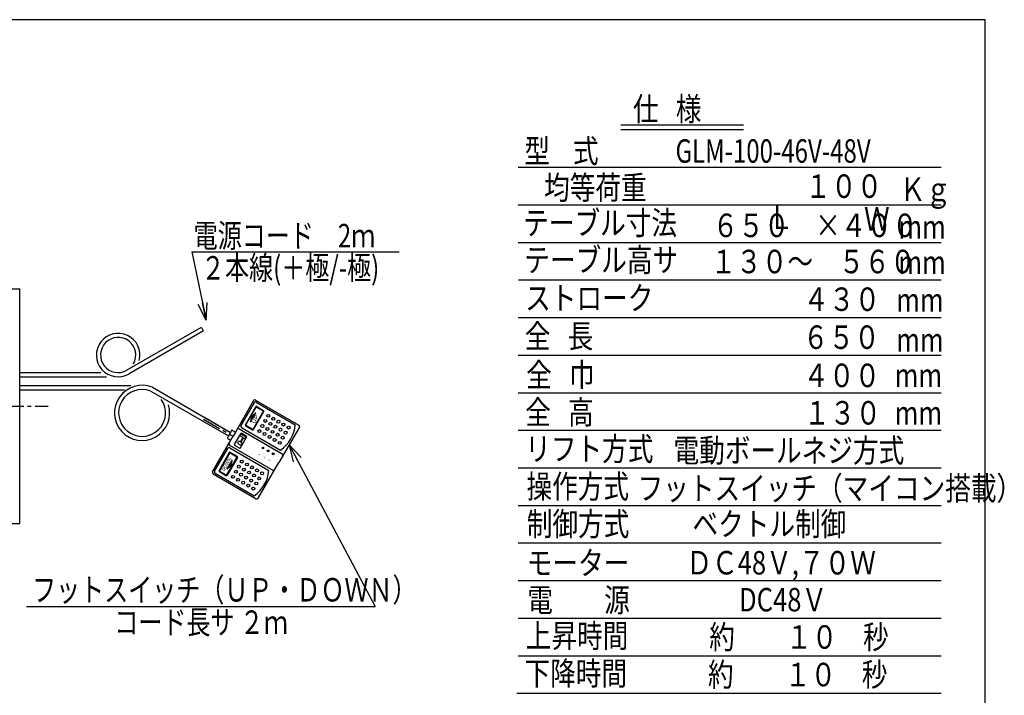
# Model space of a CAD drawing. Extents: x 157 to 3510, y 119 to 2473.
# Drawn here: x 1833 to 3510, y 1321 to 2472 of the extents above; entities that cross this region are included whole.
import ezdxf

# ---------------------------------------------------------------- set-up
doc = ezdxf.new("R2010")
doc.units = 0
doc.linetypes.add('CENTER', pattern=[51, 31.8, -6.4, 6.4, -6.4])
doc.layers.get('0').update_dxf_attribs({"linetype": 'CONTINUOUS'})
doc.styles.add('ED_VECTOR', font='MONOTXT.SHX', dxfattribs={"bigfont": 'BIGFONT.SHX'})

# ---------------------------------------------------------------- blocks, each defined once
blk = doc.blocks.new('BLKF014')
at = {"color": 3, "linetype": 'CONTINUOUS'}
for p, q in [((2231.136748, 1822.783495), (2200.136748, 1769.08992)), ((2232.051812, 1819.368431), (2209.551812, 1780.397288)), ((2234.551812, 1823.698558), (2308.163971, 1781.198558)), ((2235.466875, 1820.283495), (2302.150831, 1781.783495)), ((2147.354479, 1794.367625), (2191.82457, 1768.692806)), ((2143.854479, 1788.305447), (2188.32457, 1762.630628)), ((2309.079035, 1777.783495), (2274.079035, 1717.161717)), ((2188.32457, 1762.630628), (2186.57457, 1759.599539)), ((2193.57457, 1771.723894), (2191.82457, 1768.692806)), ((2194.940596, 1772.08992), (2200.136748, 1769.08992)), ((2210.466875, 1776.982225), (2277.150831, 1738.482225)), ((2161.136748, 1701.539938), (2192.136748, 1755.233513)), ((2186.940596, 1758.233513), (2192.136748, 1755.233513)), ((2164.551812, 1702.455002), (2187.051812, 1741.426145)), ((2190.466875, 1742.341209), (2257.150831, 1703.841209)), ((2239.079035, 1656.539938), (2274.079035, 1717.161717)), ((2162.051812, 1698.124875), (2235.663971, 1655.624875)), ((2165.466875, 1699.039938), (2232.150831, 1660.539938))]:
    blk.add_line(p, q, dxfattribs=at)
at = {"color": 2, "linetype": 'CONTINUOUS'}
for p, q in [((2217.247964, 1781.727415), (2234.747964, 1812.038304)), ((2218.11399, 1781.227415), (2235.61399, 1811.538304)), ((2236.297002, 1811.721317), (2247.555332, 1805.221317)), ((2236.797002, 1812.587342), (2248.055332, 1806.087342)), ((2225.828091, 1786.588631), (2234.828091, 1802.177088)), ((2227.662403, 1795.921896), (2225.828091, 1786.588631)), ((2227.662403, 1795.921896), (2234.828091, 1802.177088)), ((2230.238345, 1774.227415), (2247.738345, 1804.538304)), ((2231.104371, 1773.727415), (2248.604371, 1804.038304)), ((2217.797002, 1779.678377), (2229.055332, 1773.178377)), ((2218.297002, 1780.544403), (2229.555332, 1774.044403)), ((2191.82457, 1768.692806), (2188.32457, 1762.630628)), ((2192.136748, 1755.233513), (2196.136748, 1762.161717)), ((2200.136748, 1769.08992), (2196.136748, 1762.161717)), ((2198.564527, 1748.170731), (2209.117027, 1766.448197)), ((2206.301812, 1774.768123), (2279.913971, 1732.268123)), ((2208.323873, 1763.814414), (2208.796373, 1764.632808)), ((2212.546589, 1760.103371), (2208.727416, 1762.308371)), ((2217.258766, 1761.020101), (2210.302416, 1765.036351)), ((2218.749362, 1762.341889), (2210.838219, 1766.909389)), ((2190.301812, 1747.05531), (2263.913971, 1704.55531)), ((2206.936862, 1741.882039), (2199.025719, 1746.449539)), ((2204.300455, 1750.860648), (2205.481705, 1752.906633)), ((2209.068766, 1746.834605), (2204.703998, 1749.354605)), ((2208.215339, 1752.601426), (2206.987748, 1753.310176)), ((2208.658054, 1742.343231), (2219.210554, 1760.620697)), ((2209.506233, 1752.94732), (2212.892483, 1758.812477)), ((2210.188228, 1752.55357), (2213.574478, 1758.418727)), ((2211.352516, 1750.790176), (2210.534122, 1751.262676)), ((2210.574809, 1747.238148), (2211.756059, 1749.284133)), ((2215.683766, 1758.292121), (2214.865372, 1758.764621)), ((2217.189809, 1758.695664), (2217.662309, 1759.514058)), ((2189.747964, 1734.096018), (2172.247964, 1703.785129)), ((2190.61399, 1733.596018), (2173.11399, 1703.285129)), ((2191.297002, 1733.779031), (2202.555332, 1727.279031)), ((2191.797002, 1734.645056), (2203.055332, 1728.145056)), ((2202.738345, 1726.596018), (2185.238345, 1696.285129)), ((2194.567788, 1721.498337), (2185.567788, 1705.90988)), ((2192.733476, 1712.165072), (2185.567788, 1705.90988)), ((2203.604371, 1726.096018), (2186.104371, 1695.785129)), ((2192.733476, 1712.165072), (2194.567788, 1721.498337)), ((2172.797002, 1701.736091), (2184.055332, 1695.236091)), ((2173.297002, 1702.602116), (2184.555332, 1696.102116))]:
    blk.add_line(p, q, dxfattribs=at)
at = {"color": 5, "linetype": 'CENTER'}
blk.add_line((2145.604479, 1791.336536), (2196.136748, 1762.161717), dxfattribs=at)
at = {"color": 2, "linetype": 'CONTINUOUS'}
for centre, radius in [((2256.014625, 1796.873241), 2.5), ((2264.674879, 1791.873241), 2.5), ((2246.014625, 1779.552733), 2.5), ((2251.014625, 1788.212987), 2.5), ((2259.674879, 1783.212987), 2.5), ((2268.335133, 1778.212987), 2.5), ((2273.335133, 1786.873241), 2.5), ((2281.995387, 1781.873241), 2.5), ((2290.655641, 1776.873241), 2.5), ((2241.014625, 1770.892479), 2.5), ((2249.674879, 1765.892479), 2.5), ((2254.674879, 1774.552733), 2.5), ((2258.335133, 1760.892479), 2.5), ((2263.335133, 1769.552733), 2.5), ((2271.995387, 1764.552733), 2.5), ((2276.995387, 1773.212987), 2.5), ((2280.655641, 1759.552733), 2.5), ((2285.655641, 1768.212987), 2.5), ((2266.995387, 1755.892479), 2.5), ((2275.655641, 1750.892479), 2.5), ((2247.114379, 1742.102448), 1.5), ((2247.114379, 1742.102448), 1), ((2255.774633, 1737.102448), 1.5), ((2255.774633, 1737.102448), 1), ((2264.434887, 1732.102448), 1.5), ((2264.434887, 1732.102448), 1), ((2206.014625, 1710.2707), 2.5), ((2211.014625, 1718.930955), 2.5), ((2219.674879, 1713.930955), 2.5), ((2228.335133, 1708.930955), 2.5), ((2196.014625, 1692.950192), 2.5), ((2201.014625, 1701.610446), 2.5), ((2209.674879, 1696.610446), 2.5), ((2214.674879, 1705.2707), 2.5), ((2218.335133, 1691.610446), 2.5), ((2223.335133, 1700.2707), 2.5), ((2231.995387, 1695.2707), 2.5), ((2236.995387, 1703.930955), 2.5), ((2245.655641, 1698.930955), 2.5), ((2204.674879, 1687.950192), 2.5), ((2213.335133, 1682.950192), 2.5), ((2221.995387, 1677.950192), 2.5), ((2226.995387, 1686.610446), 2.5), ((2235.655641, 1681.610446), 2.5), ((2240.655641, 1690.2707), 2.5), ((2230.655641, 1672.950192), 2.5)]:
    blk.add_circle(centre, radius, dxfattribs=at)
at = {"color": 3, "linetype": 'CONTINUOUS'}
for centre, radius, start, end in [((2233.301812, 1821.533495), 2.5, 60, 150), ((2234.216875, 1818.118431), 2.5, 60, 150), ((2211.716875, 1779.147288), 2.5, 150, 240), ((2242.826412, 1787.166951), 59.568182, 305.185163, 354.814837), ((2306.913971, 1779.033495), 2.5, 330, 60), ((2194.440596, 1771.223894), 1, 60, 150), ((2187.440596, 1759.099539), 1, 150, 240), ((2189.216875, 1740.176145), 2.5, 60, 150), ((2163.301812, 1700.289938), 2.5, 150, 240), ((2166.716875, 1701.205002), 2.5, 150, 240), ((2197.826412, 1709.224664), 59.568182, 305.185163, 354.814837), ((2236.913971, 1657.789938), 2.5, 240, 330)]:
    blk.add_arc(centre, radius, start, end, dxfattribs=at)
at = {"color": 2, "linetype": 'CONTINUOUS'}
for centre, radius, start, end in [((2236.047002, 1811.288304), 1.5, 60, 150), ((2236.047002, 1811.288304), 0.5, 60, 150), ((2247.305332, 1804.788304), 0.5, 330, 60), ((2247.305332, 1804.788304), 1.5, 330, 60), ((2218.547002, 1780.977415), 1.5, 150, 240), ((2218.547002, 1780.977415), 0.5, 150, 240), ((2205.051812, 1772.60306), 2.5, 60, 150), ((2209.278666, 1763.263164), 1.1025, 150, 240), ((2209.751166, 1764.081558), 1.1025, 60, 150), ((2210.208219, 1765.818197), 1.26, 60, 150), ((2216.707516, 1760.065308), 1.1025, 330, 60), ((2218.119362, 1761.250697), 1.26, 330, 60), ((2229.805332, 1774.477415), 1.5, 240, 330), ((2229.805332, 1774.477415), 0.5, 240, 330), ((2191.551812, 1749.220374), 2.5, 150, 240), ((2199.655719, 1747.540731), 1.26, 150, 240), ((2205.255248, 1750.309398), 1.1025, 150, 240), ((2206.436498, 1752.355383), 1.1025, 60, 150), ((2208.687839, 1753.41982), 0.945, 240, 330), ((2209.620016, 1747.789398), 1.1025, 240, 330), ((2211.006622, 1752.08107), 0.945, 150, 240), ((2210.801266, 1749.835383), 1.1025, 330, 60), ((2212.074089, 1759.284977), 0.945, 330, 60), ((2214.392872, 1757.946227), 0.945, 60, 150), ((2216.235016, 1759.246914), 1.1025, 240, 330), ((2191.047002, 1733.346018), 1.5, 60, 150), ((2191.047002, 1733.346018), 0.5, 60, 150), ((2202.305332, 1726.846018), 0.5, 330, 60), ((2202.305332, 1726.846018), 1.5, 330, 60), ((2207.566862, 1742.973231), 1.26, 240, 330), ((2278.663971, 1730.10306), 2.5, 330, 60), ((2173.547002, 1703.035129), 1.5, 150, 240), ((2173.547002, 1703.035129), 0.5, 150, 240), ((2184.805332, 1696.535129), 1.5, 240, 330), ((2184.805332, 1696.535129), 0.5, 240, 330), ((2265.163971, 1706.720374), 2.5, 240, 330)]:
    blk.add_arc(centre, radius, start, end, dxfattribs=at)
for p in [(2247.114379, 1742.102448), (2255.774633, 1737.102448), (2264.434887, 1732.102448)]:
    blk.add_point(p, dxfattribs=at)
at = {"color": 2, "linetype": 'CONTINUOUS', "style": 'ED_VECTOR'}
for s, height, width, p in [('UP', 7.066058, 1.166654, (2233.020787, 1782.458836)), ('1', 3.646549, 1.113868, (2241.575521, 1728.862033)), ('2', 3.646549, 1.113868, (2250.235677, 1723.862033)), ('DOWN', 6.383575, 0.969444, (2181.324486, 1701.780484)), ('3', 3.646549, 1.113868, (2258.895834, 1718.862033))]:
    blk.add_text(s, height=height, rotation=60, dxfattribs=dict(at, width=width)).set_placement(p)
blk = doc.blocks.new('EDTIP_ARROW_E')
at = {"color": 0, "linetype": 'CONTINUOUS'}
for q in [(-1, 0), (-0.965926, 0.258819), (-0.965926, -0.258819)]:
    blk.add_line((0, 0), q, dxfattribs=at)
blk = doc.blocks.new('EDTIP_ARROW_S')
at = {"color": 0, "linetype": 'CONTINUOUS'}
for q in [(-1, 0), (-0.965926, 0.258819), (-0.965926, -0.258819)]:
    blk.add_line((0, 0), q, dxfattribs=at)

msp = doc.modelspace()

# ---------------------------------------------------------------- linework, layer by layer
at = {"color": 3, "linetype": 'CONTINUOUS'}
for p, q in [((3477.360622, 2471.580752), (156.824201, 2471.580752)), ((3477.360622, 119.442922), (3477.360622, 2471.580752)), ((3065.22292, 2291.691836), (2856.836949, 2291.691836)), ((3065.22292, 2283.691836), (2856.836949, 2283.691836)), ((3402.3185, 2219.691837), (2681.445983, 2219.691837)), ((3402.3185, 2155.691839), (2681.445983, 2155.691839)), ((3402.3185, 2091.691841), (2681.445983, 2091.691841)), ((1183.264004, 2013.364712), (1833.264004, 2013.364712)), ((1833.264004, 1613.364712), (1833.264004, 2013.364712)), ((3402.3185, 2027.691842), (2682.318518, 2027.691842)), ((3402.3185, 1963.691844), (2681.445983, 1963.691844)), ((2142.093881, 1947.484131), (2015.480654, 1874.38395)), ((2142.343881, 1947.051118), (2145.343881, 1941.854966)), ((2145.593881, 1941.421953), (2018.980654, 1868.321772)), ((3402.3185, 1899.691845), (2681.445983, 1899.691845)), ((1833.264004, 1870.364712), (1970.803946, 1870.364712)), ((1833.264004, 1863.364712), (1980.566112, 1863.364712)), ((1833.264004, 1848.364712), (2021.953103, 1848.364712)), ((2058.999818, 1845.379212), (2191.82457, 1768.692806)), ((1833.264004, 1841.364712), (2011.246212, 1841.364712)), ((2055.92958, 1839.068911), (2188.32457, 1762.630628)), ((3402.3185, 1835.691847), (2681.445983, 1835.691847)), ((3402.3185, 1771.691849), (2681.445983, 1771.691849)), ((3402.3185, 1707.69185), (2681.445983, 1707.69185)), ((3402.3185, 1643.691852), (2681.445983, 1643.691852)), ((1183.264004, 1613.364712), (1833.264004, 1613.364712)), ((3402.3185, 1579.691853), (2681.445983, 1579.691853)), ((3402.3185, 1515.691855), (2681.445983, 1515.691855)), ((3402.3185, 1451.691857), (2681.445983, 1451.691857)), ((3402.3185, 1387.691858), (2681.445983, 1387.691858)), ((3402.3185, 1323.69186), (2679.30748, 1323.69186))]:
    msp.add_line(p, q, dxfattribs=at)
at = {"color": 5, "linetype": 'CONTINUOUS'}
for p, q in [((2126.213677, 2076.276296), (2150.190036, 1959.664001)), ((2126.213677, 2076.276296), (2479.250466, 2076.276296)), ((2291.703419, 1747.688046), (2438.33646, 1472.119054)), ((1844.109553, 1472.119054), (2438.33646, 1472.119054))]:
    msp.add_line(p, q, dxfattribs=at)
at = {"color": 5, "linetype": 'CENTER'}
msp.add_line((1144.90722, 1813.364712), (1881.364722, 1813.364712), dxfattribs=at)
at = {"color": 3, "linetype": 'CONTINUOUS'}
for centre, radius, start, end in [((2000.480654, 1900.364712), 37, 345.857154, 300), ((2000.480654, 1900.364712), 30, 330.650201, 300), ((2041.237828, 1801.864712), 47, 67.795427, 16.862694), ((2041.237828, 1801.864712), 40, 68.451184, 35.020142)]:
    msp.add_arc(centre, radius, start, end, dxfattribs=at)

# ---------------------------------------------------------------- block references
at = {"color": 5, "linetype": 'CONTINUOUS', "xscale": 30, "yscale": 30}
for name, p, rotation in [('EDTIP_ARROW_E', (2150.190036, 1959.664001), 281.618524), ('EDTIP_ARROW_S', (2291.703419, 1747.688046), 118.017894)]:
    msp.add_blockref(name, p, dxfattribs=dict(at, rotation=rotation))
msp.add_blockref('BLKF014', (0, 0))

# ---------------------------------------------------------------- texts
at = {"color": 3, "linetype": 'CONTINUOUS', "style": 'ED_VECTOR'}
for s, width, p in [('仕   様', 0.8, (2877.169678, 2299.510986)), ('型    式', 0.8, (2692.205078, 2227.915039)), ('GLM-100-46V-48V', 0.75, (2949.69458, 2227.912598)), ('均等荷重', 0.8, (2725.887207, 2165.551758)), ('１００', 0.8, (3170.93335, 2168.054688)), ('Ｋｇ', 0.8, (3331.78418, 2162.75)), ('テーブル寸法', 0.8, (2690.385742, 2105.425049)), ('Ｌ', 0.8, (3107.624023, 2114.886719)), ('Ｗ', 0.8, (3270.745605, 2112.26416)), ('６５０\u3000×４００', 0.8, (3012.938965, 2101.218506)), ('mm', 0.8, (3329.27002, 2098.646973)), ('テーブル高サ', 0.8, (2692.205078, 2042.360596)), ('１３０～\u3000５６０', 0.8, (3009.359619, 2039.657471)), ('mm', 0.8, (3329.27002, 2038.312988)), ('ストローク', 0.8, (2693.6521, 1977.477783)), ('４３０', 0.8, (3167.355469, 1975.466064)), ('mm', 0.8, (3325.499268, 1974.209106)), ('全   長', 0.8, (2693.045898, 1912.594849)), ('６５０', 0.8, (3166.668945, 1910.80896)), ('mm', 0.8, (3325.499268, 1906.333984)), ('全   巾', 0.8, (2695.316895, 1846.744141)), ('４００', 0.8, (3167.355469, 1845.688232)), ('mm', 0.8, (3322.985596, 1846.001099)), ('全   高', 0.8, (2693.759033, 1782.859375)), ('１３０', 0.8, (3168.816406, 1781.960083)), ('mm', 0.8, (3322.985596, 1781.896851)), ('リフト方式', 0.8, (2693.759033, 1720.532837)), ('電動ボールネジ方式', 0.8, (2946.360352, 1717.881592)), ('操作方式', 0.8, (2695.888672, 1656.471436)), ('フットスイッチ（マイコン搭載）', 0.8, (2885.179199, 1653.505859)), ('制御方式', 0.8, (2696.41748, 1592.575317)), ('ベクトル制御', 0.8, (2978.609375, 1592.575317)), ('モーター', 0.8, (2696.548096, 1526.283325)), ('ＤＣ48Ｖ,７０Ｗ', 0.8, (2968.306641, 1526.592773)), ('電\u3000\u3000源', 0.8, (2697.202881, 1463.115601)), ('DC48Ｖ', 0.8, (3057.86377, 1463.679688)), ('上昇時間', 0.8, (2694.66333, 1402.168579)), ('約\u3000\u3000１０\u3000秒', 0.8, (3007.130859, 1400.128296)), ('下降時間', 0.8, (2692.524902, 1338.168579)), ('約\u3000\u3000１０\u3000秒', 0.8, (3004.992432, 1336.128296))]:
    msp.add_text(s, height=40, dxfattribs=dict(at, width=width)).set_placement(p)
at = {"color": 5, "linetype": 'CONTINUOUS', "style": 'ED_VECTOR', "width": 0.75}
for s, p in [('電源コード\u30002ｍ', (2129.078125, 2083.744629)), ('フットスイッチ（ＵＰ・ＤＯＷＮ）', (1853.887207, 1480.537598)), ('コード長サ ２ｍ', (1993.887207, 1425.291992))]:
    msp.add_text(s, height=40, dxfattribs=at).set_placement(p)
at = {"color": 4, "linetype": 'CONTINUOUS', "style": 'ED_VECTOR', "width": 0.75}
msp.add_text('２本線(＋極/-極)', height=40, dxfattribs=at).set_placement((2141.638672, 2028.940918))

doc.saveas('drawing.dxf')
